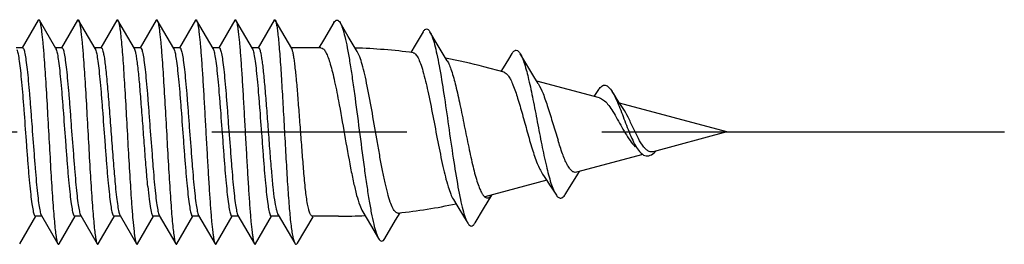
# Model space of a CAD drawing. Units: millimetres. Extents: x 0 to 841, y -53 to 594.
# Drawn here: x 485 to 502, y 350 to 354 of the extents above; entities that cross this region are included whole.
import ezdxf

# ---------------------------------------------------------------- set-up
doc = ezdxf.new("R2010")
doc.units = ezdxf.units.MM
doc.header["$LTSCALE"] = 46.255
doc.linetypes.add('CENTER', pattern=[0.6, 0.375, -0.075, 0.075, -0.075])
doc.layers.get('0').update_dxf_attribs({"linetype": 'CONTINUOUS'})
doc.layers.add('002_PRT_ALL_AXES', color=7, linetype='CONTINUOUS')

msp = doc.modelspace()

# ---------------------------------------------------------------- linework, layer by layer
at = {"color": 7, "linetype": 'CONTINUOUS'}
for p, q in [((485.033, 353.81), (484.748, 353.319)), ((485.346, 353.307), (485.054, 353.81)), ((485.733, 353.81), (485.448, 353.319)), ((486.046, 353.307), (485.754, 353.81)), ((486.433, 353.81), (486.148, 353.319)), ((486.746, 353.307), (486.454, 353.81)), ((487.133, 353.81), (486.848, 353.319)), ((487.446, 353.307), (487.154, 353.81)), ((487.833, 353.81), (487.548, 353.319)), ((488.146, 353.307), (487.854, 353.81)), ((488.533, 353.81), (488.248, 353.319)), ((488.846, 353.307), (488.554, 353.81)), ((489.233, 353.81), (488.948, 353.319)), ((489.546, 353.307), (489.254, 353.81)), ((490.297, 353.766), (490.111, 353.452)), ((490.554, 353.518), (490.408, 353.766)), ((491.888, 353.605), (491.743, 353.363)), ((492.156, 353.354), (492.008, 353.603)), ((490.111, 353.452), (490.031, 353.319)), ((490.712, 353.255), (490.554, 353.518)), ((484.755, 353.319), (484.639, 353.319)), ((485.455, 353.319), (485.339, 353.319)), ((486.155, 353.319), (486.039, 353.319)), ((486.855, 353.319), (486.739, 353.319)), ((487.555, 353.319), (487.439, 353.319)), ((488.255, 353.319), (488.139, 353.319)), ((488.955, 353.319), (488.839, 353.319)), ((490.068, 353.319), (489.539, 353.319)), ((491.743, 353.363), (491.666, 353.235)), ((492.316, 353.086), (492.156, 353.354)), ((493.467, 353.216), (493.406, 353.116)), ((493.406, 353.116), (493.31, 352.961)), ((493.327, 352.882), (492.967, 352.978)), ((493.31, 352.961), (493.27, 352.897)), ((493.859, 352.806), (493.77, 352.953)), ((493.936, 352.68), (493.859, 352.806)), ((495.027, 352.426), (493.908, 352.726)), ((495.011, 352.575), (494.948, 352.484)), ((494.948, 352.484), (494.926, 352.453)), ((497.293, 351.819), (495.385, 352.33)), ((495.448, 352.236), (495.422, 352.274)), ((497.293, 351.819), (495.984, 351.468)), ((495.796, 351.418), (494.616, 351.102)), ((494.64, 351.07), (494.668, 351.115)), ((494.086, 350.959), (492.983, 350.664)), ((494.188, 350.801), (494.247, 350.709)), ((494.427, 350.722), (494.491, 350.828)), ((492.424, 350.617), (492.488, 350.514)), ((492.96, 350.453), (493.107, 350.697)), ((490.811, 350.396), (490.95, 350.166)), ((492.488, 350.514), (492.625, 350.288)), ((492.81, 350.201), (492.96, 350.453)), ((484.704, 349.828), (484.989, 350.319)), ((485.098, 350.319), (484.982, 350.319)), ((485.09, 350.331), (485.383, 349.828)), ((485.404, 349.828), (485.689, 350.319)), ((485.798, 350.319), (485.682, 350.319)), ((485.79, 350.331), (486.083, 349.828)), ((486.104, 349.828), (486.364, 350.275)), ((486.364, 350.275), (486.389, 350.319)), ((486.498, 350.319), (486.382, 350.319)), ((486.49, 350.331), (486.783, 349.828)), ((486.804, 349.828), (487.089, 350.319)), ((487.198, 350.319), (487.082, 350.319)), ((487.19, 350.331), (487.483, 349.828)), ((487.504, 349.828), (487.789, 350.319)), ((487.898, 350.319), (487.782, 350.319)), ((487.89, 350.331), (488.183, 349.828)), ((488.204, 349.828), (488.489, 350.319)), ((488.598, 350.319), (488.482, 350.319)), ((488.59, 350.331), (488.883, 349.828)), ((488.904, 349.828), (489.189, 350.319)), ((489.32, 350.319), (489.182, 350.319)), ((489.306, 350.343), (489.601, 349.838)), ((489.65, 349.842), (489.926, 350.311)), ((490.379, 350.319), (489.913, 350.319)), ((491.207, 349.925), (491.397, 350.246)), ((491.397, 350.246), (491.477, 350.38)), ((492.625, 350.288), (492.68, 350.198)), ((490.95, 350.166), (491.094, 349.924))]:
    msp.add_line(p, q, dxfattribs=at)
for points in [[(493.77, 352.953), (493.627, 353.192), (493.616, 353.21)], [(495.422, 352.274), (495.382, 352.335), (495.34, 352.399), (495.297, 352.466), (495.251, 352.539)], [(495.74, 351.469), (495.765, 351.442), (495.789, 351.423)], [(495.835, 351.398), (495.859, 351.393), (495.882, 351.392), (495.906, 351.396), (495.929, 351.404), (495.953, 351.415), (495.976, 351.43), (496, 351.448), (496.023, 351.469), (496.035, 351.482)], [(495.789, 351.423), (495.812, 351.408), (495.835, 351.398)], [(494.013, 351.069), (494.04, 351.028), (494.089, 350.955), (494.138, 350.879), (494.188, 350.801)], [(494.491, 350.828), (494.591, 350.992), (494.64, 351.07)]]:
    msp.add_lwpolyline(points, dxfattribs=at)
for centre, radius, start, end in [((485.178, 353.223), 0.188, 20.2463, 21.437), ((485.878, 353.223), 0.188, 20.2463, 21.437), ((487.278, 353.223), 0.188, 20.2463, 21.437), ((487.978, 353.223), 0.188, 20.2463, 21.437), ((488.678, 353.223), 0.188, 20.2463, 21.437), ((490.379, 343.319), 10, 82.3599, 88.2963), ((490.379, 343.319), 10, 75, 79.0019), ((496.179, 351.845), 0.468, 219.1168, 220.2407), ((490.379, 360.319), 10, 276.0979, 282.0805), ((490.379, 360.319), 10, 270, 272.707)]:
    msp.add_arc(centre, radius, start, end, dxfattribs=at)
for points, knots in [([(485.033, 353.81), (485.035, 353.814), (485.043, 353.824), (485.052, 353.814), (485.054, 353.81)], [0, 0, 0, 0, 0.500244, 1, 1, 1, 1]), ([(485.054, 353.81), (485.059, 353.802), (485.066, 353.778), (485.076, 353.736), (485.086, 353.676), (485.101, 353.567), (485.118, 353.394), (485.142, 353.095), (485.169, 352.686), (485.199, 352.176), (485.228, 351.639), (485.258, 351.116), (485.283, 350.707), (485.305, 350.416), (485.32, 350.236), (485.335, 350.085), (485.349, 349.967), (485.364, 349.886), (485.375, 349.842), (485.383, 349.828)], [0, 0, 0, 0, 0.007023, 0.018022, 0.033022, 0.051933, 0.100853, 0.163215, 0.277289, 0.408219, 0.5461, 0.680491, 0.80122, 0.853545, 0.899168, 0.937212, 0.966999, 0.987994, 1, 1, 1, 1]), ([(485.733, 353.81), (485.735, 353.814), (485.743, 353.824), (485.752, 353.814), (485.754, 353.81)], [0, 0, 0, 0, 0.500269, 1, 1, 1, 1]), ([(485.754, 353.81), (485.759, 353.802), (485.766, 353.778), (485.776, 353.736), (485.786, 353.676), (485.801, 353.567), (485.818, 353.394), (485.842, 353.095), (485.869, 352.686), (485.899, 352.176), (485.928, 351.639), (485.958, 351.116), (485.983, 350.707), (486.005, 350.416), (486.02, 350.236), (486.035, 350.085), (486.049, 349.967), (486.064, 349.886), (486.075, 349.842), (486.083, 349.828)], [0, 0, 0, 0, 0.007023, 0.018024, 0.033022, 0.051934, 0.100853, 0.163216, 0.27729, 0.40822, 0.546101, 0.680492, 0.80122, 0.853546, 0.899168, 0.937213, 0.966999, 0.987996, 1, 1, 1, 1]), ([(486.433, 353.81), (486.435, 353.814), (486.443, 353.824), (486.452, 353.814), (486.454, 353.81)], [0, 0, 0, 0, 0.500268, 1, 1, 1, 1]), ([(486.454, 353.81), (486.462, 353.796), (486.473, 353.754), (486.487, 353.674), (486.501, 353.559), (486.516, 353.413), (486.531, 353.237), (486.552, 352.953), (486.577, 352.554), (486.606, 352.041), (486.635, 351.512), (486.665, 351.005), (486.686, 350.679), (486.697, 350.527)], [0, 0, 0, 0, 0.014264, 0.039098, 0.074291, 0.119228, 0.173137, 0.235014, 0.37806, 0.537903, 0.702819, 0.860711, 1, 1, 1, 1]), ([(487.133, 353.81), (487.135, 353.814), (487.143, 353.824), (487.152, 353.814), (487.154, 353.81)], [0, 0, 0, 0, 0.500236, 1, 1, 1, 1]), ([(487.154, 353.81), (487.159, 353.802), (487.166, 353.778), (487.176, 353.736), (487.186, 353.676), (487.201, 353.567), (487.218, 353.394), (487.242, 353.095), (487.269, 352.686), (487.299, 352.176), (487.328, 351.639), (487.358, 351.116), (487.383, 350.707), (487.405, 350.416), (487.42, 350.236), (487.435, 350.085), (487.449, 349.967), (487.464, 349.886), (487.475, 349.842), (487.483, 349.828)], [0, 0, 0, 0, 0.007023, 0.018027, 0.033022, 0.051934, 0.100853, 0.163219, 0.277292, 0.408222, 0.546102, 0.680492, 0.80122, 0.853549, 0.899168, 0.937217, 0.966999, 0.987999, 1, 1, 1, 1]), ([(487.833, 353.81), (487.835, 353.814), (487.843, 353.824), (487.852, 353.814), (487.854, 353.81)], [0, 0, 0, 0, 0.50017, 1, 1, 1, 1]), ([(487.854, 353.81), (487.859, 353.802), (487.866, 353.778), (487.876, 353.736), (487.886, 353.676), (487.901, 353.567), (487.918, 353.394), (487.938, 353.148), (487.958, 352.858), (487.978, 352.532), (487.998, 352.181), (488.018, 351.819), (488.039, 351.456), (488.059, 351.106), (488.079, 350.78), (488.099, 350.489), (488.119, 350.243), (488.136, 350.071), (488.151, 349.961), (488.161, 349.902), (488.17, 349.859), (488.178, 349.836), (488.183, 349.828)], [0, 0, 0, 0, 0.007021, 0.018027, 0.033021, 0.051931, 0.100851, 0.163216, 0.23693, 0.319523, 0.408214, 0.500001, 0.591791, 0.680479, 0.763072, 0.836793, 0.899149, 0.948071, 0.966979, 0.981983, 0.992981, 1, 1, 1, 1]), ([(488.533, 353.81), (488.535, 353.814), (488.543, 353.824), (488.552, 353.814), (488.554, 353.81)], [0, 0, 0, 0, 0.500081, 1, 1, 1, 1]), ([(488.554, 353.81), (488.559, 353.802), (488.566, 353.778), (488.576, 353.736), (488.586, 353.676), (488.601, 353.567), (488.618, 353.394), (488.638, 353.148), (488.658, 352.858), (488.678, 352.532), (488.698, 352.181), (488.718, 351.819), (488.739, 351.456), (488.759, 351.106), (488.779, 350.78), (488.799, 350.489), (488.819, 350.243), (488.836, 350.071), (488.851, 349.961), (488.861, 349.902), (488.87, 349.859), (488.878, 349.836), (488.883, 349.828)], [0, 0, 0, 0, 0.00702, 0.018027, 0.033021, 0.05193, 0.100851, 0.163215, 0.236929, 0.319523, 0.408214, 0.500001, 0.591791, 0.680479, 0.763073, 0.836794, 0.899149, 0.948072, 0.966979, 0.981984, 0.992983, 1, 1, 1, 1]), ([(489.233, 353.81), (489.235, 353.814), (489.243, 353.824), (489.252, 353.814), (489.254, 353.81)], [0, 0, 0, 0, 0.499981, 1, 1, 1, 1]), ([(489.254, 353.81), (489.261, 353.798), (489.271, 353.762), (489.284, 353.695), (489.297, 353.599), (489.31, 353.477), (489.323, 353.33), (489.342, 353.091), (489.365, 352.75), (489.391, 352.303), (489.418, 351.828), (489.444, 351.352), (489.463, 351.038), (489.472, 350.886)], [0, 0, 0, 0, 0.013886, 0.037401, 0.070404, 0.112479, 0.163008, 0.221278, 0.357426, 0.512864, 0.678326, 0.844019, 1, 1, 1, 1]), ([(490.297, 353.766), (490.305, 353.779), (490.318, 353.8), (490.352, 353.818), (490.387, 353.8), (490.4, 353.779), (490.408, 353.766)], [0, 0, 0, 0, 0.298808, 0.499426, 0.700471, 1, 1, 1, 1]), ([(490.408, 353.766), (490.426, 353.735), (490.457, 353.652), (490.498, 353.503), (490.539, 353.307), (490.581, 353.07), (490.622, 352.798), (490.68, 352.389), (490.749, 351.853), (490.818, 351.317), (490.876, 350.906), (490.918, 350.631), (490.96, 350.391), (491.002, 350.192), (491.043, 350.04), (491.075, 349.956), (491.094, 349.924)], [0, 0, 0, 0, 0.027455, 0.067326, 0.118921, 0.181007, 0.251936, 0.329802, 0.49763, 0.665981, 0.744453, 0.816139, 0.879053, 0.931462, 0.972031, 1, 1, 1, 1]), ([(491.888, 353.605), (491.896, 353.619), (491.911, 353.641), (491.948, 353.66), (491.985, 353.64), (492, 353.617), (492.008, 353.603)], [0, 0, 0, 0, 0.296122, 0.496081, 0.698493, 1, 1, 1, 1]), ([(492.008, 353.603), (492.025, 353.575), (492.055, 353.5), (492.094, 353.367), (492.134, 353.194), (492.191, 352.9), (492.259, 352.474), (492.338, 351.925), (492.418, 351.372), (492.487, 350.935), (492.546, 350.63), (492.588, 350.448), (492.63, 350.307), (492.662, 350.228), (492.68, 350.198)], [0, 0, 0, 0, 0.028627, 0.068836, 0.12007, 0.181215, 0.327166, 0.492071, 0.658694, 0.809135, 0.873035, 0.926986, 0.96959, 1, 1, 1, 1]), ([(484.655, 353.288), (484.664, 353.262), (484.679, 353.193), (484.698, 353.068), (484.718, 352.9), (484.738, 352.697), (484.758, 352.463), (484.785, 352.117), (484.811, 351.759), (484.838, 351.402), (484.858, 351.149), (484.878, 350.918), (484.898, 350.718), (484.918, 350.555), (484.937, 350.434), (484.954, 350.361), (484.968, 350.327), (484.978, 350.319), (484.982, 350.319)], [0, 0, 0, 0, 0.02754, 0.070354, 0.127219, 0.196277, 0.275256, 0.361531, 0.544275, 0.634633, 0.720272, 0.798328, 0.866201, 0.921666, 0.962921, 0.988812, 0.995988, 1, 1, 1, 1]), ([(484.755, 353.319), (484.759, 353.319), (484.768, 353.31), (484.783, 353.277), (484.8, 353.204), (484.819, 353.083), (484.839, 352.92), (484.858, 352.72), (484.878, 352.489), (484.899, 352.236), (484.925, 351.879), (484.952, 351.521), (484.979, 351.174), (484.999, 350.941), (485.019, 350.738), (485.038, 350.57), (485.058, 350.445), (485.073, 350.376), (485.082, 350.35)], [0, 0, 0, 0, 0.004012, 0.011188, 0.037079, 0.078334, 0.133799, 0.201672, 0.279728, 0.365367, 0.455725, 0.638469, 0.724744, 0.803723, 0.872781, 0.929646, 0.97246, 1, 1, 1, 1]), ([(485.346, 353.307), (485.347, 353.306), (485.35, 353.301), (485.352, 353.296), (485.353, 353.292)], [0, 0, 0, 0, 0.220518, 1, 1, 1, 1]), ([(485.355, 353.288), (485.364, 353.262), (485.379, 353.193), (485.398, 353.068), (485.418, 352.9), (485.438, 352.697), (485.458, 352.463), (485.485, 352.117), (485.511, 351.759), (485.538, 351.402), (485.558, 351.149), (485.578, 350.918), (485.598, 350.718), (485.618, 350.555), (485.637, 350.434), (485.654, 350.361), (485.668, 350.327), (485.678, 350.319), (485.682, 350.319)], [0, 0, 0, 0, 0.02754, 0.070354, 0.127219, 0.196277, 0.275256, 0.361531, 0.544275, 0.634633, 0.720272, 0.798328, 0.866201, 0.921666, 0.962921, 0.988812, 0.995988, 1, 1, 1, 1]), ([(485.455, 353.319), (485.459, 353.319), (485.468, 353.31), (485.483, 353.277), (485.5, 353.204), (485.519, 353.083), (485.539, 352.92), (485.558, 352.72), (485.578, 352.489), (485.599, 352.236), (485.625, 351.879), (485.652, 351.521), (485.679, 351.174), (485.699, 350.941), (485.719, 350.738), (485.738, 350.57), (485.758, 350.445), (485.773, 350.376), (485.782, 350.35)], [0, 0, 0, 0, 0.004012, 0.011188, 0.037079, 0.078334, 0.133799, 0.201672, 0.279728, 0.365367, 0.455725, 0.638469, 0.724744, 0.803723, 0.872781, 0.929646, 0.97246, 1, 1, 1, 1]), ([(486.046, 353.307), (486.047, 353.306), (486.05, 353.301), (486.052, 353.296), (486.053, 353.292)], [0, 0, 0, 0, 0.220518, 1, 1, 1, 1]), ([(486.055, 353.288), (486.064, 353.262), (486.079, 353.193), (486.098, 353.068), (486.118, 352.9), (486.138, 352.697), (486.158, 352.463), (486.185, 352.117), (486.211, 351.759), (486.238, 351.402), (486.258, 351.149), (486.278, 350.918), (486.298, 350.718), (486.318, 350.555), (486.337, 350.434), (486.354, 350.361), (486.368, 350.327), (486.378, 350.319), (486.382, 350.319)], [0, 0, 0, 0, 0.02754, 0.070354, 0.127219, 0.196277, 0.275256, 0.361531, 0.544275, 0.634633, 0.720272, 0.798328, 0.866201, 0.921666, 0.962921, 0.988812, 0.995988, 1, 1, 1, 1]), ([(486.155, 353.319), (486.162, 353.319), (486.177, 353.294), (486.189, 353.251), (486.205, 353.175), (486.22, 353.075), (486.235, 352.948), (486.257, 352.738), (486.283, 352.433), (486.314, 352.037), (486.344, 351.624), (486.374, 351.226), (486.396, 350.97), (486.408, 350.85)], [0, 0, 0, 0, 0.008793, 0.027959, 0.058383, 0.099664, 0.151096, 0.211658, 0.355288, 0.519174, 0.690264, 0.854911, 1, 1, 1, 1]), ([(486.985, 350.85), (486.974, 350.962), (486.954, 351.203), (486.925, 351.577), (486.896, 351.968), (486.867, 352.349), (486.839, 352.692), (486.814, 352.942), (486.793, 353.105), (486.779, 353.195), (486.764, 353.26), (486.753, 353.295), (486.746, 353.307)], [0, 0, 0, 0, 0.137299, 0.292806, 0.455449, 0.613694, 0.756292, 0.873155, 0.919297, 0.956132, 0.983118, 1, 1, 1, 1]), ([(486.855, 353.319), (486.859, 353.319), (486.868, 353.31), (486.883, 353.277), (486.9, 353.204), (486.919, 353.083), (486.939, 352.92), (486.958, 352.72), (486.978, 352.489), (486.999, 352.236), (487.025, 351.879), (487.052, 351.521), (487.079, 351.174), (487.099, 350.941), (487.119, 350.738), (487.138, 350.57), (487.158, 350.445), (487.173, 350.376), (487.182, 350.35)], [0, 0, 0, 0, 0.004012, 0.011188, 0.037079, 0.078334, 0.133799, 0.201672, 0.279728, 0.365367, 0.455725, 0.638469, 0.724744, 0.803723, 0.872781, 0.929646, 0.97246, 1, 1, 1, 1]), ([(487.446, 353.307), (487.447, 353.306), (487.45, 353.301), (487.452, 353.296), (487.453, 353.292)], [0, 0, 0, 0, 0.220518, 1, 1, 1, 1]), ([(487.455, 353.288), (487.464, 353.262), (487.479, 353.193), (487.498, 353.068), (487.518, 352.9), (487.538, 352.697), (487.558, 352.463), (487.585, 352.117), (487.611, 351.759), (487.638, 351.402), (487.658, 351.149), (487.678, 350.918), (487.698, 350.718), (487.718, 350.555), (487.737, 350.434), (487.754, 350.361), (487.768, 350.327), (487.778, 350.319), (487.782, 350.319)], [0, 0, 0, 0, 0.02754, 0.070354, 0.127219, 0.196277, 0.275256, 0.361531, 0.544275, 0.634633, 0.720272, 0.798328, 0.866201, 0.921666, 0.962921, 0.988812, 0.995988, 1, 1, 1, 1]), ([(487.555, 353.319), (487.559, 353.319), (487.568, 353.31), (487.583, 353.277), (487.6, 353.204), (487.619, 353.083), (487.639, 352.92), (487.658, 352.72), (487.678, 352.489), (487.699, 352.236), (487.725, 351.879), (487.752, 351.521), (487.779, 351.174), (487.799, 350.941), (487.819, 350.738), (487.838, 350.57), (487.858, 350.445), (487.873, 350.376), (487.882, 350.35)], [0, 0, 0, 0, 0.004012, 0.011188, 0.037079, 0.078334, 0.133799, 0.201672, 0.279728, 0.365367, 0.455725, 0.638469, 0.724744, 0.803723, 0.872781, 0.929646, 0.97246, 1, 1, 1, 1]), ([(488.146, 353.307), (488.147, 353.306), (488.15, 353.301), (488.152, 353.296), (488.153, 353.292)], [0, 0, 0, 0, 0.220518, 1, 1, 1, 1]), ([(488.155, 353.288), (488.164, 353.262), (488.179, 353.193), (488.198, 353.068), (488.218, 352.9), (488.238, 352.697), (488.258, 352.463), (488.285, 352.117), (488.311, 351.759), (488.338, 351.402), (488.358, 351.149), (488.378, 350.918), (488.398, 350.718), (488.418, 350.555), (488.437, 350.434), (488.454, 350.361), (488.468, 350.327), (488.478, 350.319), (488.482, 350.319)], [0, 0, 0, 0, 0.02754, 0.070354, 0.127219, 0.196277, 0.275256, 0.361531, 0.544275, 0.634633, 0.720272, 0.798328, 0.866201, 0.921666, 0.962921, 0.988812, 0.995988, 1, 1, 1, 1]), ([(488.255, 353.319), (488.259, 353.319), (488.268, 353.31), (488.283, 353.277), (488.3, 353.204), (488.319, 353.083), (488.339, 352.92), (488.358, 352.72), (488.378, 352.489), (488.399, 352.236), (488.425, 351.879), (488.452, 351.521), (488.479, 351.174), (488.499, 350.941), (488.519, 350.738), (488.538, 350.57), (488.558, 350.445), (488.573, 350.376), (488.582, 350.35)], [0, 0, 0, 0, 0.004012, 0.011188, 0.037079, 0.078334, 0.133799, 0.201672, 0.279728, 0.365367, 0.455725, 0.638469, 0.724744, 0.803723, 0.872781, 0.929646, 0.97246, 1, 1, 1, 1]), ([(488.846, 353.307), (488.847, 353.306), (488.85, 353.301), (488.852, 353.296), (488.853, 353.292)], [0, 0, 0, 0, 0.220518, 1, 1, 1, 1]), ([(488.855, 353.288), (488.864, 353.262), (488.879, 353.193), (488.898, 353.068), (488.918, 352.9), (488.938, 352.697), (488.958, 352.463), (488.985, 352.117), (489.011, 351.759), (489.038, 351.402), (489.058, 351.149), (489.078, 350.918), (489.098, 350.718), (489.118, 350.555), (489.137, 350.434), (489.154, 350.361), (489.168, 350.327), (489.178, 350.319), (489.182, 350.319)], [0, 0, 0, 0, 0.02754, 0.070354, 0.127219, 0.196277, 0.275256, 0.361531, 0.544275, 0.634633, 0.720272, 0.798328, 0.866201, 0.921666, 0.962921, 0.988812, 0.995988, 1, 1, 1, 1]), ([(488.955, 353.319), (488.961, 353.319), (488.975, 353.299), (488.986, 353.263), (489, 353.201), (489.013, 353.118), (489.028, 353.013), (489.047, 352.836), (489.071, 352.577), (489.099, 352.233), (489.127, 351.861), (489.154, 351.487), (489.174, 351.239), (489.184, 351.119)], [0, 0, 0, 0, 0.008525, 0.026354, 0.054517, 0.09279, 0.140672, 0.197396, 0.333651, 0.49275, 0.664325, 0.837171, 1, 1, 1, 1]), ([(489.761, 351.119), (489.752, 351.231), (489.734, 351.463), (489.707, 351.814), (489.681, 352.165), (489.655, 352.497), (489.63, 352.789), (489.607, 353), (489.588, 353.136), (489.575, 353.212), (489.562, 353.266), (489.552, 353.296), (489.546, 353.307)], [0, 0, 0, 0, 0.153569, 0.316658, 0.479858, 0.633818, 0.769685, 0.879724, 0.923061, 0.957772, 0.983469, 1, 1, 1, 1]), ([(490.068, 353.319), (490.082, 353.319), (490.116, 353.3), (490.152, 353.246), (490.189, 353.164), (490.227, 353.053), (490.265, 352.915), (490.318, 352.687), (490.355, 352.504), (490.379, 352.376)], [0, 0, 0, 0, 0.041401, 0.103209, 0.191727, 0.307559, 0.449172, 0.61406, 1, 1, 1, 1]), ([(491.441, 350.375), (491.433, 350.375), (491.416, 350.378), (491.392, 350.395), (491.369, 350.424), (491.335, 350.482), (491.296, 350.584), (491.251, 350.736), (491.207, 350.923), (491.162, 351.139), (491.117, 351.378), (491.057, 351.719), (490.985, 352.14), (490.912, 352.546), (490.85, 352.835), (490.806, 353.009), (490.763, 353.147), (490.73, 353.224), (490.712, 353.255)], [0, 0, 0, 0, 0.007834, 0.017147, 0.029098, 0.044204, 0.084337, 0.13738, 0.201992, 0.276293, 0.358011, 0.444604, 0.621538, 0.785292, 0.855936, 0.916241, 0.964585, 1, 1, 1, 1]), ([(491.708, 353.23), (491.725, 353.228), (491.762, 353.2), (491.802, 353.132), (491.844, 353.03), (491.906, 352.833), (491.978, 352.521), (492.062, 352.099), (492.146, 351.65), (492.231, 351.228), (492.306, 350.917), (492.371, 350.723), (492.406, 350.648), (492.424, 350.617)], [0, 0, 0, 0, 0.018332, 0.046639, 0.086897, 0.138929, 0.273601, 0.437039, 0.610959, 0.775093, 0.90988, 0.961197, 1, 1, 1, 1]), ([(493.467, 353.216), (493.473, 353.225), (493.484, 353.241), (493.502, 353.26), (493.521, 353.273), (493.569, 353.281), (493.599, 353.238), (493.616, 353.21)], [0, 0, 0, 0, 0.161838, 0.294352, 0.403005, 0.498201, 1, 1, 1, 1]), ([(493.616, 353.21), (493.63, 353.186), (493.657, 353.127), (493.71, 352.976), (493.773, 352.729), (493.845, 352.384), (493.92, 351.995), (493.995, 351.599), (494.072, 351.234), (494.14, 350.968), (494.199, 350.801), (494.23, 350.735), (494.247, 350.709)], [0, 0, 0, 0, 0.0325, 0.074718, 0.186127, 0.326545, 0.484333, 0.645345, 0.79429, 0.916413, 0.963539, 1, 1, 1, 1]), ([(492.316, 353.086), (492.331, 353.062), (492.358, 353.004), (492.411, 352.858), (492.474, 352.622), (492.546, 352.294), (492.62, 351.928), (492.694, 351.557), (492.769, 351.217), (492.835, 350.967), (492.892, 350.809), (492.922, 350.746), (492.938, 350.72)], [0, 0, 0, 0, 0.034098, 0.077707, 0.191003, 0.331871, 0.488647, 0.647601, 0.794322, 0.915288, 0.962627, 1, 1, 1, 1]), ([(493.327, 352.882), (493.342, 352.878), (493.373, 352.858), (493.411, 352.81), (493.45, 352.74), (493.507, 352.611), (493.575, 352.407), (493.656, 352.127), (493.738, 351.825), (493.822, 351.53), (493.907, 351.276), (493.974, 351.127), (494.013, 351.069)], [0, 0, 0, 0, 0.02294, 0.053772, 0.09412, 0.14418, 0.270596, 0.423621, 0.589341, 0.751386, 0.893015, 1, 1, 1, 1]), ([(493.936, 352.68), (493.971, 352.625), (494.031, 352.484), (494.113, 352.245), (494.197, 351.967), (494.256, 351.772), (494.288, 351.674)], [0, 0, 0, 0, 0.182474, 0.426833, 0.709874, 1, 1, 1, 1]), ([(495.011, 352.575), (495.019, 352.588), (495.037, 352.61), (495.066, 352.637), (495.096, 352.652), (495.141, 352.655), (495.201, 352.615), (495.233, 352.568), (495.251, 352.539)], [0, 0, 0, 0, 0.145237, 0.265967, 0.367855, 0.461748, 0.679397, 1, 1, 1, 1]), ([(495.251, 352.539), (495.271, 352.507), (495.31, 352.434), (495.385, 352.26), (495.477, 352.013), (495.573, 351.761), (495.662, 351.578), (495.712, 351.501), (495.74, 351.469)], [0, 0, 0, 0, 0.095057, 0.210074, 0.482471, 0.767014, 0.893755, 1, 1, 1, 1]), ([(490.379, 352.376), (490.417, 352.175), (490.486, 351.775), (490.572, 351.287), (490.645, 350.927), (490.697, 350.705), (490.749, 350.531), (490.789, 350.433), (490.811, 350.396)], [0, 0, 0, 0, 0.301869, 0.599666, 0.731649, 0.845022, 0.935421, 1, 1, 1, 1]), ([(495.027, 352.426), (495.053, 352.419), (495.107, 352.387), (495.178, 352.311), (495.251, 352.208), (495.354, 352.034), (495.454, 351.848), (495.566, 351.67), (495.628, 351.59), (495.661, 351.556)], [0, 0, 0, 0, 0.073303, 0.167749, 0.285134, 0.421887, 0.723481, 0.869418, 1, 1, 1, 1]), ([(495.816, 351.55), (495.778, 351.597), (495.711, 351.711), (495.625, 351.893), (495.542, 352.074), (495.481, 352.188), (495.448, 352.236)], [0, 0, 0, 0, 0.233014, 0.505714, 0.77436, 1, 1, 1, 1]), ([(494.616, 351.102), (494.603, 351.098), (494.57, 351.099), (494.526, 351.128), (494.485, 351.178), (494.445, 351.247), (494.405, 351.334), (494.35, 351.477), (494.313, 351.593), (494.288, 351.674)], [0, 0, 0, 0, 0.061198, 0.131343, 0.222089, 0.337059, 0.475492, 0.634759, 1, 1, 1, 1]), ([(495.872, 351.495), (495.867, 351.498), (495.849, 351.512), (495.833, 351.529), (495.822, 351.543)], [0, 0, 0, 0, 0.232403, 1, 1, 1, 1]), ([(495.984, 351.468), (495.965, 351.463), (495.924, 351.462), (495.888, 351.482), (495.872, 351.495)], [0, 0, 0, 0, 0.478166, 1, 1, 1, 1]), ([(489.184, 351.119), (489.192, 351.026), (489.207, 350.856), (489.235, 350.629), (489.261, 350.477), (489.286, 350.389), (489.299, 350.356), (489.306, 350.344)], [0, 0, 0, 0, 0.356615, 0.650672, 0.867772, 0.944692, 1, 1, 1, 1]), ([(489.913, 350.319), (489.904, 350.319), (489.89, 350.331), (489.879, 350.351), (489.863, 350.387), (489.846, 350.449), (489.818, 350.587), (489.789, 350.813), (489.77, 351.009), (489.761, 351.119)], [0, 0, 0, 0, 0.031698, 0.056167, 0.08772, 0.173064, 0.287755, 0.598679, 1, 1, 1, 1]), ([(486.408, 350.85), (486.414, 350.785), (486.426, 350.669), (486.446, 350.516), (486.463, 350.415), (486.478, 350.359), (486.486, 350.339), (486.49, 350.331)], [0, 0, 0, 0, 0.370755, 0.666679, 0.87807, 0.95029, 1, 1, 1, 1]), ([(486.985, 350.85), (486.993, 350.775), (487.006, 350.644), (487.027, 350.493), (487.044, 350.403), (487.056, 350.359), (487.066, 350.332), (487.077, 350.319), (487.082, 350.319)], [0, 0, 0, 0, 0.412719, 0.723576, 0.836372, 0.919372, 0.972559, 1, 1, 1, 1]), ([(489.472, 350.886), (489.481, 350.756), (489.497, 350.521), (489.522, 350.245), (489.546, 350.065), (489.562, 349.966), (489.579, 349.893), (489.593, 349.852), (489.601, 349.838)], [0, 0, 0, 0, 0.368396, 0.667575, 0.785866, 0.881254, 0.952743, 1, 1, 1, 1]), ([(492.938, 350.72), (492.941, 350.714), (492.954, 350.694), (492.97, 350.674), (492.983, 350.663)], [0, 0, 0, 0, 0.28764, 1, 1, 1, 1]), ([(492.983, 350.663), (492.986, 350.661), (492.995, 350.654), (493.005, 350.649), (493.013, 350.646)], [0, 0, 0, 0, 0.272925, 1, 1, 1, 1]), ([(493.029, 350.644), (493.035, 350.644), (493.066, 350.65), (493.089, 350.675), (493.104, 350.695)], [0, 0, 0, 0, 0.204062, 1, 1, 1, 1]), ([(494.247, 350.709), (494.254, 350.698), (494.267, 350.68), (494.289, 350.657), (494.312, 350.644), (494.345, 350.639), (494.391, 350.666), (494.414, 350.701), (494.427, 350.722)], [0, 0, 0, 0, 0.155281, 0.283013, 0.388647, 0.482515, 0.690845, 1, 1, 1, 1]), ([(486.697, 350.527), (486.703, 350.437), (486.716, 350.277), (486.734, 350.09), (486.749, 349.971), (486.76, 349.908), (486.77, 349.862), (486.778, 349.837), (486.783, 349.828)], [0, 0, 0, 0, 0.38217, 0.682914, 0.798929, 0.890744, 0.95774, 1, 1, 1, 1]), ([(485.082, 350.35), (485.083, 350.348), (485.085, 350.342), (485.088, 350.335), (485.09, 350.331)], [0, 0, 0, 0, 0.285053, 1, 1, 1, 1]), ([(485.782, 350.35), (485.783, 350.348), (485.785, 350.342), (485.788, 350.335), (485.79, 350.331)], [0, 0, 0, 0, 0.285053, 1, 1, 1, 1]), ([(487.182, 350.35), (487.183, 350.348), (487.185, 350.342), (487.188, 350.335), (487.19, 350.331)], [0, 0, 0, 0, 0.285053, 1, 1, 1, 1]), ([(487.882, 350.35), (487.883, 350.348), (487.885, 350.342), (487.888, 350.335), (487.89, 350.331)], [0, 0, 0, 0, 0.285053, 1, 1, 1, 1]), ([(488.582, 350.35), (488.583, 350.348), (488.585, 350.342), (488.588, 350.335), (488.59, 350.331)], [0, 0, 0, 0, 0.285053, 1, 1, 1, 1]), ([(492.68, 350.198), (492.689, 350.183), (492.705, 350.159), (492.745, 350.138), (492.785, 350.161), (492.801, 350.186), (492.81, 350.201)], [0, 0, 0, 0, 0.294085, 0.493391, 0.696788, 1, 1, 1, 1]), ([(491.094, 349.924), (491.101, 349.911), (491.115, 349.89), (491.15, 349.871), (491.185, 349.89), (491.199, 349.912), (491.207, 349.925)], [0, 0, 0, 0, 0.297474, 0.497805, 0.699387, 1, 1, 1, 1]), ([(485.383, 349.828), (485.385, 349.824), (485.393, 349.814), (485.402, 349.824), (485.404, 349.828)], [0, 0, 0, 0, 0.499726, 1, 1, 1, 1]), ([(486.083, 349.828), (486.085, 349.824), (486.093, 349.814), (486.102, 349.824), (486.104, 349.828)], [0, 0, 0, 0, 0.49974, 1, 1, 1, 1]), ([(486.783, 349.828), (486.785, 349.824), (486.793, 349.814), (486.802, 349.824), (486.804, 349.828)], [0, 0, 0, 0, 0.499889, 1, 1, 1, 1]), ([(487.483, 349.828), (487.485, 349.824), (487.493, 349.814), (487.502, 349.824), (487.504, 349.828)], [0, 0, 0, 0, 0.499832, 1, 1, 1, 1]), ([(488.183, 349.828), (488.185, 349.824), (488.193, 349.814), (488.202, 349.824), (488.204, 349.828)], [0, 0, 0, 0, 0.4999, 1, 1, 1, 1]), ([(488.883, 349.828), (488.885, 349.824), (488.893, 349.814), (488.902, 349.824), (488.904, 349.828)], [0, 0, 0, 0, 0.499975, 1, 1, 1, 1]), ([(489.601, 349.838), (489.605, 349.833), (489.61, 349.823), (489.633, 349.814), (489.645, 349.832), (489.65, 349.842)], [0, 0, 0, 0, 0.288527, 0.484055, 1, 1, 1, 1])]:
    msp.add_open_spline(points, degree=3, knots=knots, dxfattribs=at)
msp.add_open_spline([(493.013, 350.646), (493.018, 350.645), (493.023, 350.644), (493.029, 350.644)], degree=3, dxfattribs=at)
at = {"layer": '002_PRT_ALL_AXES', "color": 2, "linetype": 'CENTER'}
msp.add_line((467.312, 351.819), (502.233, 351.819), dxfattribs=at)

doc.saveas('drawing.dxf')
